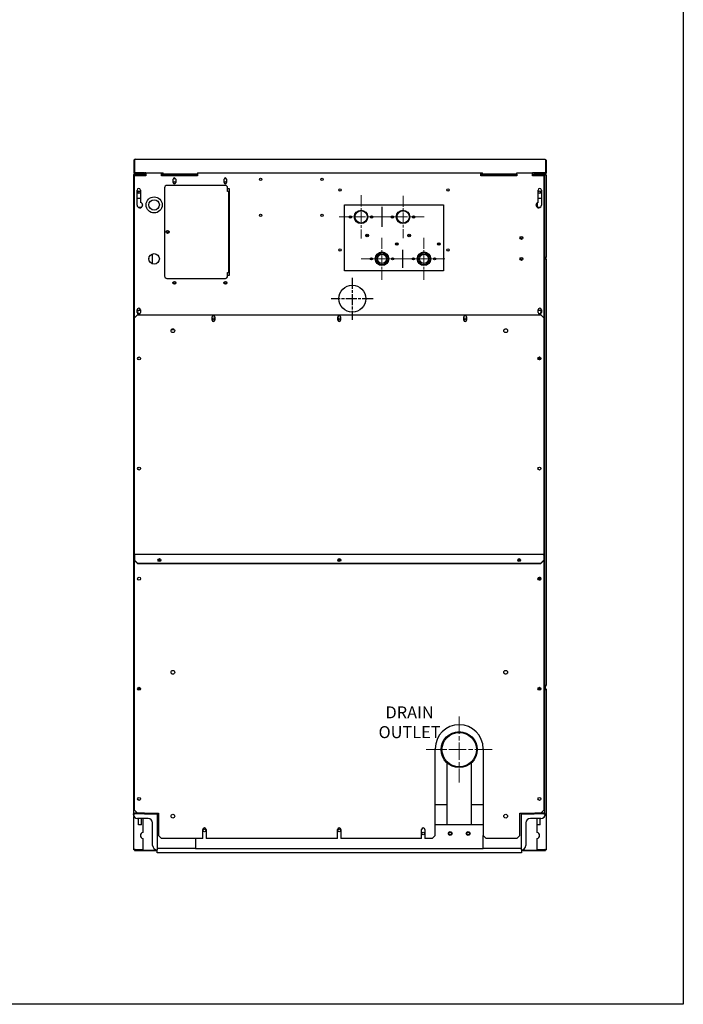
# Model space of a CAD drawing. Units: inches. Extents: x -5 to 184, y -153 to 106.
# Drawn here: x 117 to 173, y -153 to -71 of the extents above; entities that cross this region are included whole.
import ezdxf

# ---------------------------------------------------------------- set-up
doc = ezdxf.new("R2010")
doc.units = ezdxf.units.IN
doc.header["$LTSCALE"] = 10
doc.header["$MEASUREMENT"] = 0
doc.linetypes.add('CHAIN', pattern=[0.7087, 0.4724, -0.0591, 0.1181, -0.0591])
for name, color, linetype, lineweight in [('Sketch Geometry(Dexter)', 7, 'Continuous', 25), ('Sketch Lines(Dexter)', 7, 'Continuous', 20), ('Symbols(Dexter)', 7, 'Continuous', 20), ('Visible Edges(Dexter)', 7, 'Continuous', 25)]:
    doc.layers.add(name, color=color, linetype=linetype, lineweight=lineweight)
doc.styles.add('NOTES', font='ARIALN.TTF', dxfattribs={"width": 0.8})

# ---------------------------------------------------------------- blocks, each defined once
blk = doc.blocks.new('A$C13300CB4')
blk.add_circle((18.272, 46.232), 1.125)
at = {"layer": 'Sketch Geometry(Dexter)'}
for p, q in [((20.755, 52.219), (20.755, 53.895)), ((22.5, 48.813), (22.5, 50.301))]:
    blk.add_line(p, q, dxfattribs=at)
at = {"layer": 'Sketch Geometry(Dexter)', "linetype": 'CHAIN', "ltscale": 0.194195}
for p, q in [((18.272, 47.98), (18.272, 44.483)), ((20.021, 46.232), (16.523, 46.232))]:
    blk.add_line(p, q, dxfattribs=at)
at = {"layer": 'Sketch Lines(Dexter)', "linetype": 'CHAIN', "ltscale": 0.201278}
for p, q in [((19, 54.87), (19, 51.245)), ((20.813, 53.057), (17.188, 53.057))]:
    blk.add_line(p, q, dxfattribs=at)
at = {"layer": 'Sketch Lines(Dexter)', "linetype": 'CHAIN', "ltscale": 0.195667}
for p, q in [((22.505, 54.819), (22.505, 51.295)), ((24.267, 53.057), (20.743, 53.057))]:
    blk.add_line(p, q, dxfattribs=at)
at = {"layer": 'Sketch Lines(Dexter)', "linetype": 'CHAIN', "ltscale": 0.194195}
for p, q in [((20.75, 51.306), (20.75, 47.808)), ((24.25, 51.306), (24.25, 47.808)), ((22.499, 49.557), (19.001, 49.557)), ((25.999, 49.557), (22.501, 49.557))]:
    blk.add_line(p, q, dxfattribs=at)
at = {"layer": 'Sketch Lines(Dexter)', "linetype": 'CHAIN', "ltscale": 0.305439}
for p, q in [((27.188, 11.362), (27.188, 5.862)), ((29.938, 8.612), (24.438, 8.612))]:
    blk.add_line(p, q, dxfattribs=at)
at = {"layer": 'Visible Edges(Dexter)'}
for p, q in [((0.063, 57.759), (0.063, 56.73)), ((0.063, 57.759), (0.111, 57.759)), ((0.111, 57.759), (0.111, 56.74)), ((0.111, 56.73), (0.111, 57.759)), ((0.173, 57.869), (34.327, 57.869)), ((34.389, 57.759), (34.389, 56.74)), ((34.39, 57.759), (34.39, 56.73)), ((34.438, 57.759), (34.39, 57.759)), ((34.438, 57.759), (34.438, 56.73)), ((0.099, 56.648), (0.131, 56.683)), ((0.111, 56.74), (2.5, 56.74)), ((0.111, 56.73), (0.111, 56.74)), ((0.112, 56.729), (0.902, 56.729)), ((0.902, 56.728), (0.112, 56.728)), ((0.844, 56.728), (0.844, 56.682)), ((0.902, 56.74), (0.902, 56.656)), ((0.938, 56.656), (0.938, 56.74)), ((0.938, 56.729), (1.063, 56.729)), ((1.063, 56.728), (0.938, 56.728)), ((0.989, 56.589), (0.989, 56.728)), ((1.063, 56.74), (1.063, 56.494)), ((2.375, 56.494), (2.375, 56.74)), ((2.5, 56.74), (2.5, 56.73)), ((2.5, 56.638), (2.5, 56.73)), ((5.375, 56.73), (5.375, 56.74)), ((5.375, 56.74), (29.125, 56.74)), ((5.375, 56.73), (5.375, 56.619)), ((29, 56.494), (29, 56.74)), ((29.125, 56.74), (29.125, 56.73)), ((29.125, 56.619), (29.125, 56.73)), ((32, 56.73), (32, 56.74)), ((32, 56.74), (34.389, 56.74)), ((32, 56.638), (32, 56.73)), ((33.313, 56.494), (33.313, 56.74)), ((33.313, 56.729), (33.438, 56.729)), ((33.438, 56.728), (33.313, 56.728)), ((33.438, 56.74), (33.438, 56.656)), ((33.473, 56.656), (33.473, 56.74)), ((33.473, 56.729), (34.388, 56.729)), ((34.388, 56.728), (33.473, 56.728)), ((33.656, 56.682), (33.656, 56.728)), ((34.369, 56.683), (34.401, 56.648)), ((34.389, 56.74), (34.389, 56.73)), ((0.063, 56.56), (0.063, 56.56)), ((0.063, 56.558), (0.063, 56.56)), ((0.063, 3.317), (0.063, 56.558)), ((0.122, 56.571), (0.122, 56.588)), ((0.156, 56.571), (0.122, 56.571)), ((0.122, 56.571), (0.122, 56.571)), ((0.156, 56.571), (0.122, 56.571)), ((1.063, 56.494), (0.125, 56.494)), ((0.125, 44.638), (0.125, 56.494)), ((0.13, 56.625), (0.137, 56.625)), ((0.13, 56.589), (0.13, 56.625)), ((0.852, 56.589), (0.13, 56.589)), ((0.13, 56.564), (0.87, 56.564)), ((0.156, 56.564), (0.156, 56.589)), ((0.173, 56.646), (0.173, 56.667)), ((0.173, 56.667), (0.781, 56.667)), ((0.173, 56.619), (0.173, 56.646)), ((0.374, 56.619), (0.173, 56.619)), ((0.374, 56.625), (0.852, 56.625)), ((0.781, 56.667), (0.844, 56.667)), ((0.781, 56.667), (0.781, 56.625)), ((0.844, 56.625), (0.844, 56.682)), ((0.852, 56.625), (0.87, 56.625)), ((0.852, 56.589), (0.852, 56.625)), ((0.87, 56.589), (0.852, 56.589)), ((0.87, 56.589), (1.063, 56.589)), ((0.937, 56.564), (0.87, 56.564)), ((0.938, 56.589), (0.938, 56.656)), ((0.938, 56.559), (0.938, 56.494)), ((2.5, 56.667), (2.375, 56.667)), ((2.5, 56.619), (2.375, 56.619)), ((2.375, 56.589), (5.375, 56.589)), ((5.375, 56.494), (2.375, 56.494)), ((2.5, 56.619), (2.5, 56.638)), ((5.375, 56.619), (2.5, 56.619)), ((3.328, 55.916), (3.328, 56.197)), ((3.536, 56.244), (3.339, 56.244)), ((3.547, 56.197), (3.547, 55.916)), ((3.789, 56.619), (3.789, 56.589)), ((3.977, 56.589), (3.977, 56.619)), ((5.375, 56.619), (5.375, 56.494)), ((7.578, 55.916), (7.578, 56.197)), ((7.786, 56.244), (7.589, 56.244)), ((7.797, 56.197), (7.797, 55.916)), ((29.125, 56.667), (29, 56.667)), ((29.125, 56.619), (29, 56.619)), ((29, 56.589), (32, 56.589)), ((32, 56.494), (29, 56.494)), ((32, 56.619), (29.125, 56.619)), ((30.523, 56.619), (30.523, 56.589)), ((30.711, 56.589), (30.711, 56.619)), ((32, 56.619), (32, 56.638)), ((32, 56.619), (32, 56.494)), ((33.313, 56.589), (33.505, 56.589)), ((34.25, 56.494), (33.313, 56.494)), ((33.438, 56.564), (33.505, 56.564)), ((33.438, 56.494), (33.438, 56.559)), ((33.505, 56.625), (33.523, 56.625)), ((33.523, 56.589), (33.505, 56.589)), ((33.505, 56.564), (34.245, 56.564)), ((33.523, 56.625), (33.523, 56.589)), ((33.523, 56.625), (34.126, 56.625)), ((34.245, 56.589), (33.523, 56.589)), ((33.656, 56.682), (33.656, 56.625)), ((33.656, 56.667), (33.719, 56.667)), ((33.719, 56.667), (34.327, 56.667)), ((33.719, 56.625), (33.719, 56.667)), ((34.327, 56.619), (34.126, 56.619)), ((34.219, 56.564), (34.219, 56.589)), ((34.274, 56.571), (34.219, 56.571)), ((34.274, 56.571), (34.219, 56.571)), ((34.245, 56.619), (34.245, 56.589)), ((34.25, 56.494), (34.25, 44.638)), ((34.378, 56.571), (34.311, 56.571)), ((34.378, 56.571), (34.311, 56.571)), ((34.312, 56.56), (34.327, 56.56)), ((34.313, 56.558), (34.313, 3.317)), ((34.327, 56.646), (34.327, 56.667)), ((34.327, 56.619), (34.327, 56.646)), ((34.327, 56.56), (34.438, 56.56)), ((34.332, 56.619), (34.378, 56.619)), ((34.378, 56.619), (34.378, 56.571)), ((34.378, 56.571), (34.378, 56.571)), ((34.438, 56.56), (34.438, 49.678)), ((0.328, 54.041), (0.328, 55.291)), ((0.609, 55.291), (0.609, 54.261)), ((2.625, 55.494), (2.625, 48.119)), ((7.688, 55.682), (2.813, 55.682)), ((7.875, 55.182), (7.875, 55.494)), ((7.875, 55.432), (8, 55.432)), ((7.943, 55.182), (7.875, 55.182)), ((7.968, 55.182), (7.943, 55.182)), ((7.943, 55.182), (7.943, 48.432)), ((8, 55.182), (7.968, 55.182)), ((8, 55.432), (8, 48.182)), ((33.766, 54.261), (33.766, 55.291)), ((34.047, 55.291), (34.047, 54.041)), ((0.328, 54.619), (0.609, 54.619)), ((33.688, 54.225), (33.688, 53.857)), ((33.766, 54.619), (34.047, 54.619)), ((0.655, 53.838), (0.454, 53.838)), ((0.781, 54.052), (0.781, 54.03)), ((17.625, 48.557), (17.625, 54.057)), ((17.625, 54.057), (25.875, 54.057)), ((25.875, 54.057), (25.875, 48.557)), ((33.594, 54.03), (33.594, 54.052)), ((33.921, 53.838), (33.72, 53.838)), ((19.563, 51.453), (19.451, 51.453)), ((19.563, 51.435), (19.563, 51.565)), ((23.063, 51.435), (23.063, 51.565)), ((21.938, 50.732), (21.938, 50.862)), ((25.438, 50.732), (25.438, 50.862)), ((1.314, 49.588), (1.314, 49.525)), ((1.614, 49.141), (1.614, 49.972)), ((19.9, 49.557), (19.775, 49.557)), ((19.813, 49.557), (19.813, 49.482)), ((19.9, 49.646), (19.9, 49.557)), ((19.963, 49.557), (19.9, 49.557)), ((20.188, 49.557), (20.22, 49.557)), ((20.632, 50.107), (20.868, 50.107)), ((21.28, 49.557), (21.313, 49.557)), ((21.6, 49.557), (21.537, 49.557)), ((21.6, 49.646), (21.6, 49.557)), ((21.725, 49.557), (21.6, 49.557)), ((21.688, 49.557), (21.688, 49.482)), ((23.4, 49.557), (23.275, 49.557)), ((23.313, 49.557), (23.313, 49.482)), ((23.4, 49.646), (23.4, 49.557)), ((23.463, 49.557), (23.4, 49.557)), ((23.688, 49.557), (23.72, 49.557)), ((24.132, 50.107), (24.368, 50.107)), ((24.78, 49.557), (24.813, 49.557)), ((25.1, 49.557), (25.037, 49.557)), ((25.1, 49.646), (25.1, 49.557)), ((25.225, 49.557), (25.1, 49.557)), ((25.188, 49.557), (25.188, 49.482)), ((34.313, 49.678), (34.327, 49.678)), ((34.313, 49.667), (34.378, 49.667)), ((34.378, 49.619), (34.313, 49.619)), ((34.38, 49.577), (34.313, 49.577)), ((34.327, 49.567), (34.313, 49.567)), ((34.327, 49.678), (34.438, 49.678)), ((34.327, 49.567), (34.438, 49.567)), ((34.378, 49.667), (34.378, 49.619)), ((34.378, 49.625), (34.38, 49.625)), ((34.38, 49.625), (34.38, 49.577)), ((34.438, 49.567), (34.438, 13.964)), ((25.875, 48.557), (17.625, 48.557)), ((20.313, 49.258), (20.313, 49.203)), ((21.188, 49.258), (21.188, 49.203)), ((23.813, 49.258), (23.813, 49.203)), ((24.688, 49.258), (24.688, 49.203)), ((2.813, 47.932), (7.688, 47.932)), ((7.875, 48.119), (7.875, 48.432)), ((7.875, 48.432), (7.943, 48.432)), ((8, 48.182), (7.875, 48.182)), ((7.968, 48.432), (7.943, 48.432)), ((8, 48.432), (7.968, 48.432)), ((0.328, 45.072), (0.328, 45.291)), ((0.609, 45.291), (0.609, 45.072)), ((33.766, 45.072), (33.766, 45.291)), ((34.047, 45.291), (34.047, 45.072)), ((0.125, 44.638), (0.375, 44.888)), ((0.125, 24.99), (0.125, 44.638)), ((0.375, 44.888), (34, 44.888)), ((6.578, 44.435), (6.578, 44.716)), ((6.797, 44.716), (6.797, 44.435)), ((17.078, 44.435), (17.078, 44.716)), ((17.297, 44.716), (17.297, 44.435)), ((27.578, 44.435), (27.578, 44.716)), ((27.797, 44.716), (27.797, 44.435)), ((34, 44.888), (34.25, 44.638)), ((34.25, 44.638), (34.25, 24.99)), ((3.445, 43.646), (3.18, 43.646)), ((0.125, 24.927), (0.125, 24.99)), ((0.125, 24.825), (0.125, 24.927)), ((0.125, 24.927), (34.25, 24.927)), ((0.125, 24.825), (0.125, 24.427)), ((34.25, 24.99), (34.25, 24.927)), ((34.25, 24.825), (34.25, 24.927)), ((34.25, 24.825), (34.25, 24.427)), ((0.375, 24.177), (0.125, 24.427)), ((0.125, 24.427), (0.125, 24.388)), ((0.375, 24.138), (0.125, 24.388)), ((0.125, 3.563), (0.125, 24.388)), ((0.375, 24.177), (34, 24.177)), ((0.375, 24.138), (34, 24.138)), ((34.25, 24.427), (34, 24.177)), ((34.25, 24.388), (34, 24.138)), ((34.25, 24.427), (34.25, 24.388)), ((34.25, 24.388), (34.25, 3.563)), ((0.625, 13.683), (0.375, 13.683)), ((0.379, 13.719), (0.621, 13.719)), ((0.604, 13.617), (0.396, 13.617)), ((34, 13.683), (33.75, 13.683)), ((33.754, 13.719), (33.996, 13.719)), ((33.979, 13.617), (33.771, 13.617)), ((34.313, 13.964), (34.327, 13.964)), ((34.38, 13.954), (34.313, 13.954)), ((34.38, 13.906), (34.313, 13.906)), ((34.375, 13.899), (34.313, 13.899)), ((34.313, 13.719), (34.375, 13.719)), ((34.376, 13.683), (34.313, 13.683)), ((34.339, 13.617), (34.313, 13.617)), ((34.327, 13.964), (34.438, 13.964)), ((34.339, 13.617), (34.438, 13.617)), ((34.375, 13.899), (34.375, 13.883)), ((34.375, 13.734), (34.375, 13.883)), ((34.375, 13.734), (34.375, 13.719)), ((34.376, 13.719), (34.375, 13.719)), ((34.376, 13.683), (34.376, 13.719)), ((34.38, 13.954), (34.38, 13.906)), ((34.402, 13.657), (34.438, 13.657)), ((34.402, 13.617), (34.402, 13.657)), ((34.438, 13.657), (34.438, 13.617)), ((34.438, 13.617), (34.438, 0.289)), ((25.188, 1.438), (25.188, 8.688)), ((29.188, 8.688), (29.188, 1.438)), ((26.188, 2.375), (26.188, 7.494)), ((28.188, 7.494), (28.188, 2.375)), ((0.063, 3.25), (0.063, 3.317)), ((0.375, 3.313), (0.125, 3.563)), ((0.87, 3.311), (0.13, 3.311)), ((0.375, 3.313), (2.125, 3.313)), ((0.409, 3.304), (0.409, 3.311)), ((0.409, 3.304), (0.412, 3.304)), ((0.412, 3.304), (0.412, 3.311)), ((0.423, 3.304), (0.412, 3.304)), ((0.423, 3.304), (0.423, 3.311)), ((0.423, 3.304), (0.431, 3.304)), ((0.431, 3.304), (0.431, 3.311)), ((0.453, 3.304), (0.431, 3.304)), ((0.438, 3.291), (0.438, 3.304)), ((0.688, 3.291), (0.438, 3.291)), ((0.453, 3.304), (0.453, 3.311)), ((0.453, 3.304), (0.464, 3.304)), ((0.464, 3.304), (0.464, 3.311)), ((0.484, 3.304), (0.464, 3.304)), ((0.484, 3.311), (0.484, 3.304)), ((0.493, 3.304), (0.493, 3.311)), ((0.493, 3.304), (0.508, 3.304)), ((0.508, 3.304), (0.508, 3.311)), ((0.52, 3.304), (0.508, 3.304)), ((0.52, 3.311), (0.52, 3.304)), ((0.542, 3.304), (0.542, 3.311)), ((0.542, 3.304), (0.558, 3.304)), ((0.558, 3.304), (0.558, 3.311)), ((0.56, 3.304), (0.558, 3.304)), ((0.56, 3.311), (0.56, 3.304)), ((0.586, 3.304), (0.586, 3.311)), ((0.593, 3.304), (0.586, 3.304)), ((0.593, 3.304), (0.593, 3.311)), ((0.593, 3.304), (0.608, 3.304)), ((0.608, 3.304), (0.608, 3.311)), ((0.624, 3.304), (0.624, 3.311)), ((0.64, 3.304), (0.624, 3.304)), ((0.64, 3.304), (0.64, 3.311)), ((0.64, 3.304), (0.653, 3.304)), ((0.653, 3.304), (0.653, 3.311)), ((0.656, 3.304), (0.656, 3.311)), ((0.679, 3.304), (0.656, 3.304)), ((0.679, 3.304), (0.679, 3.311)), ((0.679, 3.304), (0.689, 3.304)), ((0.688, 3.291), (0.688, 3.304)), ((0.689, 3.304), (0.689, 3.311)), ((0.705, 3.304), (0.689, 3.304)), ((0.705, 3.304), (0.705, 3.311)), ((0.705, 3.304), (0.711, 3.304)), ((0.711, 3.304), (0.711, 3.311)), ((0.716, 3.304), (0.711, 3.304)), ((0.716, 3.304), (0.716, 3.311)), ((0.716, 3.304), (0.717, 3.304)), ((0.717, 3.304), (0.717, 3.311)), ((0.813, 3.311), (0.813, 3.286)), ((0.938, 3.311), (0.87, 3.311)), ((0.938, 3.313), (0.938, 3.311)), ((2, 3.313), (2, 3.25)), ((2.125, 3.313), (2.125, 1.438)), ((26.188, 4), (25.188, 4)), ((29.188, 4), (28.188, 4)), ((32.25, 1.438), (32.25, 3.313)), ((32.25, 3.313), (34, 3.313)), ((32.375, 3.25), (32.375, 3.313)), ((33.438, 3.311), (33.438, 3.313)), ((33.438, 3.311), (33.505, 3.311)), ((34.245, 3.311), (33.505, 3.311)), ((33.659, 3.304), (33.659, 3.311)), ((33.659, 3.304), (33.662, 3.304)), ((33.662, 3.304), (33.662, 3.311)), ((33.673, 3.304), (33.662, 3.304)), ((33.673, 3.304), (33.673, 3.311)), ((33.673, 3.304), (33.681, 3.304)), ((33.681, 3.304), (33.681, 3.311)), ((33.703, 3.304), (33.681, 3.304)), ((33.688, 3.291), (33.688, 3.304)), ((33.938, 3.291), (33.688, 3.291)), ((33.688, 3.286), (33.688, 3.291)), ((33.703, 3.304), (33.703, 3.311)), ((33.703, 3.304), (33.714, 3.304)), ((33.714, 3.304), (33.714, 3.311)), ((33.734, 3.304), (33.714, 3.304)), ((33.734, 3.311), (33.734, 3.304)), ((33.743, 3.304), (33.743, 3.311)), ((33.743, 3.304), (33.758, 3.304)), ((33.758, 3.304), (33.758, 3.311)), ((33.77, 3.304), (33.758, 3.304)), ((33.77, 3.311), (33.77, 3.304)), ((33.792, 3.304), (33.792, 3.311)), ((33.792, 3.304), (33.808, 3.304)), ((33.808, 3.304), (33.808, 3.311)), ((33.81, 3.304), (33.808, 3.304)), ((33.81, 3.311), (33.81, 3.304)), ((33.836, 3.304), (33.836, 3.311)), ((33.843, 3.304), (33.836, 3.304)), ((33.843, 3.304), (33.843, 3.311)), ((33.843, 3.304), (33.858, 3.304)), ((33.858, 3.304), (33.858, 3.311)), ((33.874, 3.304), (33.874, 3.311)), ((33.89, 3.304), (33.874, 3.304)), ((33.89, 3.304), (33.89, 3.311)), ((33.89, 3.304), (33.903, 3.304)), ((33.903, 3.304), (33.903, 3.311)), ((33.906, 3.304), (33.906, 3.311)), ((33.929, 3.304), (33.906, 3.304)), ((33.929, 3.304), (33.929, 3.311)), ((33.929, 3.304), (33.939, 3.304)), ((33.938, 3.291), (33.938, 3.304)), ((33.939, 3.304), (33.939, 3.311)), ((33.955, 3.304), (33.939, 3.304)), ((33.955, 3.304), (33.955, 3.311)), ((33.955, 3.304), (33.961, 3.304)), ((33.961, 3.304), (33.961, 3.311)), ((33.966, 3.304), (33.961, 3.304)), ((33.966, 3.304), (33.966, 3.311)), ((33.966, 3.304), (33.967, 3.304)), ((33.967, 3.304), (33.967, 3.311)), ((34.25, 3.563), (34, 3.313)), ((0, 3.25), (0.13, 3.25)), ((0.063, 0.289), (0.063, 3.043)), ((0.13, 3.286), (0.938, 3.286)), ((0.13, 3.25), (0.13, 3.286)), ((0.938, 3.25), (0.13, 3.25)), ((1.25, 2.875), (0.375, 2.875)), ((0.438, 2.365), (0.438, 2.875)), ((0.688, 2.365), (0.688, 2.875)), ((0.813, 2.875), (0.813, 1.699)), ((0.938, 3.286), (0.938, 3.25)), ((0.938, 3.25), (2, 3.25)), ((1.625, 0.625), (1.625, 2.5)), ((2, 3.25), (2, 0.25)), ((32.375, 3.25), (33.438, 3.25)), ((32.375, 0.25), (32.375, 3.25)), ((32.75, 2.5), (32.75, 0.625)), ((34, 2.875), (33.125, 2.875)), ((33.438, 3.286), (34.245, 3.286)), ((33.438, 3.25), (33.438, 3.286)), ((34.245, 3.25), (33.438, 3.25)), ((33.688, 2.365), (33.688, 2.875)), ((33.938, 2.365), (33.938, 2.875)), ((34.245, 3.286), (34.245, 3.25)), ((34.245, 3.25), (34.375, 3.25)), ((0.438, 2.365), (0.688, 2.365)), ((0.453, 2.349), (0.438, 2.365)), ((0.672, 2.349), (0.453, 2.349)), ((0.672, 2.349), (0.688, 2.365)), ((5.797, 1.188), (5.797, 1.938)), ((6.078, 1.938), (6.078, 1.188)), ((17.047, 1.188), (17.047, 1.938)), ((17.328, 1.938), (17.328, 1.188)), ((24.047, 1.188), (24.047, 1.938)), ((24.328, 1.938), (24.328, 1.188)), ((25.188, 2.375), (29.188, 2.375)), ((33.688, 2.365), (33.938, 2.365)), ((33.703, 2.349), (33.688, 2.365)), ((33.688, 1.699), (33.688, 2.365)), ((33.922, 2.349), (33.703, 2.349)), ((33.922, 2.349), (33.938, 2.365)), ((0.813, 1.208), (0.813, 0.289)), ((2.375, 1.188), (2.125, 1.438)), ((5.797, 1.188), (2.375, 1.188)), ((5.188, 1.188), (5.188, 0.375)), ((17.047, 1.188), (6.078, 1.188)), ((24.047, 1.188), (17.328, 1.188)), ((24.938, 1.188), (24.328, 1.188)), ((25.188, 1.438), (24.938, 1.188)), ((29.188, 0.375), (29.188, 1.438)), ((29.438, 1.188), (29.188, 1.438)), ((32, 1.188), (29.438, 1.188)), ((32.25, 1.438), (32, 1.188)), ((33.688, 0.289), (33.688, 1.208)), ((0.161, 0.289), (0.063, 0.289)), ((0.063, 0.249), (0.063, 0.289)), ((0.098, 0.249), (0.063, 0.249)), ((0.098, 0.289), (0.098, 0.249)), ((0.124, 0.223), (2, 0.223)), ((0.124, 0.223), (0.124, 0.188)), ((0.124, 0.188), (2, 0.188)), ((0.161, 0.289), (0.813, 0.289)), ((5.188, 0.375), (2, 0.375)), ((2, 0), (2, 0.25)), ((32.375, 0), (2, 0)), ((5.188, 0.375), (29.188, 0.375)), ((32.375, 0.375), (29.188, 0.375)), ((32.375, 0.25), (32.375, 0)), ((32.375, 0.223), (32.496, 0.223)), ((32.496, 0.188), (32.375, 0.188)), ((32.496, 0.223), (32.496, 0.188)), ((32.496, 0.223), (34.376, 0.223)), ((32.496, 0.188), (34.376, 0.188)), ((33.688, 0.289), (34.339, 0.289)), ((34.339, 0.289), (34.438, 0.289)), ((34.376, 0.223), (34.376, 0.188)), ((34.402, 0.249), (34.402, 0.289)), ((34.438, 0.249), (34.402, 0.249)), ((34.438, 0.289), (34.438, 0.249))]:
    blk.add_line(p, q, dxfattribs=at)
for centre, radius in [((3.438, 55.932), 0.076), ((7.688, 55.932), 0.076), ((10.625, 56.182), 0.095), ((15.75, 56.182), 0.095), ((0.5, 55.119), 0.109), ((0.5, 55.119), 0.076), ((17.25, 55.307), 0.095), ((26.25, 55.307), 0.095), ((33.875, 55.119), 0.109), ((1.75, 54.057), 0.672), ((1.75, 54.057), 0.437), ((19, 53.057), 0.562), ((19.005, 53.057), 0.512), ((22.5, 53.057), 0.562), ((22.505, 53.057), 0.512), ((10.625, 53.182), 0.095), ((15.75, 53.182), 0.095), ((18.119, 53.057), 0.094), ((18.119, 53.057), 0.0625), ((19.881, 53.057), 0.094), ((19.891, 53.057), 0.0625), ((21.619, 53.057), 0.094), ((21.619, 53.057), 0.0625), ((23.381, 53.057), 0.094), ((23.391, 53.057), 0.0625), ((2.875, 51.807), 0.125), ((2.875, 51.807), 0.076), ((19.516, 51.5), 0.109), ((19.516, 51.5), 0.08), ((23.016, 51.5), 0.109), ((23.016, 51.5), 0.08), ((32.375, 51.307), 0.125), ((32.375, 51.307), 0.0805), ((17.25, 50.307), 0.095), ((20.75, 49.557), 0.562), ((21.984, 50.797), 0.109), ((21.984, 50.797), 0.08), ((24.25, 49.557), 0.562), ((25.484, 50.797), 0.109), ((25.484, 50.797), 0.08), ((26.25, 50.307), 0.095), ((1.75, 49.557), 0.437), ((19.869, 49.557), 0.094), ((20.75, 49.557), 0.53), ((20.75, 49.557), 0.499), ((20.75, 49.557), 0.387), ((21.631, 49.557), 0.094), ((23.369, 49.557), 0.094), ((24.25, 49.557), 0.53), ((24.25, 49.557), 0.499), ((24.25, 49.557), 0.387), ((25.131, 49.557), 0.094), ((32.375, 49.557), 0.125), ((32.375, 49.557), 0.0805), ((3.438, 47.557), 0.125), ((7.688, 47.557), 0.125), ((3.438, 47.557), 0.076), ((7.688, 47.557), 0.076), ((6.688, 44.557), 0.076), ((17.188, 44.557), 0.076), ((27.688, 44.557), 0.076), ((3.313, 43.563), 0.157), ((31.063, 43.563), 0.157), ((0.5, 41.25), 0.125), ((33.875, 41.25), 0.125), ((0.5, 32.063), 0.125), ((33.875, 32.063), 0.125), ((2.188, 24.427), 0.125), ((2.188, 24.427), 0.076), ((17.188, 24.427), 0.125), ((17.188, 24.427), 0.076), ((32.188, 24.427), 0.125), ((32.188, 24.427), 0.076), ((0.5, 22.875), 0.125), ((33.875, 22.875), 0.125), ((3.313, 15.063), 0.156), ((31.063, 15.063), 0.156), ((0.5, 13.688), 0.125), ((33.875, 13.688), 0.125), ((27.188, 8.612), 1.5), ((27.188, 8.612), 1.435), ((0.5, 4.5), 0.125), ((33.875, 4.5), 0.125), ((3.313, 3.063), 0.156), ((31.063, 3.063), 0.156), ((5.938, 1.875), 0.117), ((17.188, 1.875), 0.117), ((24.188, 1.612), 0.117), ((26.438, 1.612), 0.156), ((26.438, 1.612), 0.109), ((27.938, 1.612), 0.156), ((27.938, 1.612), 0.109)]:
    blk.add_circle(centre, radius, dxfattribs=at)
for centre, radius, start, end in [((0.173, 56.73), 0.111, 180, 227.65999), ((0.173, 56.73), 0.0625, 180, 227.65999), ((34.327, 56.73), 0.0625, 312.34001, 0), ((34.327, 56.73), 0.11, 312.34001, 0), ((0.87, 56.656), 0.0671, 270, 0), ((0.87, 56.656), 0.0313, 270, 0), ((0.87, 56.559), 0.0672, 0, 3.97079), ((3.438, 56.197), 0.109, 0, 180), ((3.438, 55.916), 0.109, 180, 0), ((7.688, 56.197), 0.109, 0, 180), ((7.688, 55.916), 0.109, 180, 0), ((33.505, 56.656), 0.0671, 180, 270), ((33.505, 56.559), 0.0672, 176.02921, 180), ((33.505, 56.656), 0.0313, 180, 270), ((0.469, 55.291), 0.14, 0, 180), ((2.813, 55.494), 0.187, 90, 180), ((7.688, 55.494), 0.187, 0, 90), ((33.906, 55.291), 0.14, 0, 180), ((34, 55.119), 0.076, 120.06967, 239.93033), ((0.555, 54.041), 0.226, 180, 76.07698), ((33.82, 54.041), 0.226, 103.92302, 0), ((32.267, 51.307), 0.0805, 312.32165, 47.67835), ((32.267, 49.557), 0.0805, 312.32165, 47.67835), ((2.813, 48.119), 0.187, 180, 270), ((7.688, 48.119), 0.187, 270, 0), ((0.469, 45.291), 0.14, 0, 180), ((0.5, 45.125), 0.141, 38.96046, 316.82553), ((33.906, 45.291), 0.14, 0, 180), ((33.875, 45.125), 0.14, 223.17447, 141.03954), ((0.469, 45.072), 0.14, 180, 0), ((6.688, 44.716), 0.11, 0, 180), ((6.688, 44.435), 0.11, 180, 0), ((17.188, 44.716), 0.109, 0, 180), ((17.188, 44.435), 0.109, 180, 0), ((27.688, 44.716), 0.11, 0, 180), ((27.688, 44.435), 0.11, 180, 0), ((33.906, 45.072), 0.14, 180, 0), ((34, 41.25), 0.156, 128.68219, 231.31781), ((34, 41.25), 0.125, 120, 240), ((34, 22.875), 0.156, 128.68219, 231.31781), ((34, 22.875), 0.125, 120, 240), ((27.188, 8.688), 2, 0, 180), ((0.426, 3.271), 0.024, 39.45089, 60), ((0.7, 3.271), 0.024, 120, 140.54911), ((33.676, 3.271), 0.024, 39.45089, 60), ((33.95, 3.271), 0.024, 120, 140.54911), ((0.375, 3.25), 0.375, 180, 270), ((1.25, 2.5), 0.375, 0, 90), ((33.125, 2.5), 0.375, 90, 180), ((34, 3.25), 0.375, 270, 0), ((0.86, 1.453), 0.25, 100.83609, 259.16391), ((5.938, 1.938), 0.141, 0, 180), ((17.188, 1.938), 0.141, 0, 180), ((24.188, 1.938), 0.141, 0, 180), ((33.641, 1.453), 0.25, 280.83609, 79.16391), ((2, 0.625), 0.375, 180, 270), ((32.375, 0.625), 0.375, 270, 0)]:
    blk.add_arc(centre, radius, start, end, dxfattribs=at)
for points, knots in [([(0.173, 57.869), (0.133, 57.869), (0.094, 57.846), (0.075, 57.81), (0.067, 57.795), (0.063, 57.777), (0.063, 57.759)], [0, 0, 0, 0, 1.081813, 1.081813, 1.081813, 1.570796, 1.570796, 1.570796, 1.570796]), ([(0.173, 57.869), (0.159, 57.869), (0.145, 57.846), (0.13, 57.81), (0.124, 57.795), (0.118, 57.777), (0.111, 57.759)], [0, 0, 0, 0, 1.081813, 1.081813, 1.081813, 1.570796, 1.570796, 1.570796, 1.570796]), ([(34.327, 57.869), (34.367, 57.869), (34.406, 57.846), (34.425, 57.81), (34.433, 57.795), (34.438, 57.777), (34.438, 57.759)], [0, 0, 0, 0, 1.081813, 1.081813, 1.081813, 1.570796, 1.570796, 1.570796, 1.570796]), ([(34.327, 57.869), (34.341, 57.869), (34.355, 57.846), (34.37, 57.81), (34.376, 57.795), (34.382, 57.777), (34.389, 57.759)], [0, 0, 0, 0, 1.081813, 1.081813, 1.081813, 1.570796, 1.570796, 1.570796, 1.570796]), ([(34.373, 57.8), (34.379, 57.794), (34.384, 57.786), (34.386, 57.778), (34.388, 57.772), (34.39, 57.765), (34.39, 57.759)], [0.8410045, 0.8410045, 0.8410045, 0.8410045, 1.2474486, 1.2474486, 1.2474486, 1.5707963, 1.5707963, 1.5707963, 1.5707963]), ([(0.112, 56.728), (0.112, 56.728), (0.112, 56.729), (0.112, 56.729), (0.112, 56.729), (0.112, 56.729)], [-0.12192, -0.12192, -0.12192, -0.12192, -0.06096, -0.06096, 0, 0, 0, 0]), ([(0.184, 56.667), (0.165, 56.667), (0.145, 56.685), (0.126, 56.71), (0.121, 56.716), (0.117, 56.722), (0.112, 56.728)], [0, 0, 0, 0, 1.247449, 1.247449, 1.247449, 1.552824, 1.552824, 1.552824, 1.552824]), ([(34.388, 56.728), (34.369, 56.703), (34.35, 56.678), (34.331, 56.67), (34.326, 56.668), (34.321, 56.667), (34.316, 56.667)], [0.017972, 0.017972, 0.017972, 0.017972, 1.247449, 1.247449, 1.247449, 1.570796, 1.570796, 1.570796, 1.570796]), ([(34.388, 56.729), (34.388, 56.729), (34.388, 56.729), (34.388, 56.729), (34.388, 56.728), (34.388, 56.728)], [-0.12192, -0.12192, -0.12192, -0.12192, -0.06096, -0.06096, 0, 0, 0, 0]), ([(0.063, 56.558), (0.063, 56.567), (0.064, 56.575), (0.071, 56.591), (0.076, 56.599), (0.088, 56.611), (0.095, 56.616), (0.112, 56.623), (0.121, 56.625), (0.13, 56.625)], [0, 0, 0, 0, 0.0668704, 0.0668704, 0.1337058, 0.1337058, 0.2005412, 0.2005412, 0.2691899, 0.2691899, 0.2691899, 0.2691899]), ([(0.13, 56.564), (0.121, 56.563), (0.112, 56.563), (0.096, 56.562), (0.089, 56.561), (0.076, 56.56), (0.071, 56.56), (0.064, 56.559), (0.063, 56.558), (0.063, 56.558)], [0, 0, 0, 0, 0.0668704, 0.0668704, 0.1337058, 0.1337058, 0.2005412, 0.2005412, 0.2691899, 0.2691899, 0.2691899, 0.2691899]), ([(0.13, 56.589), (0.126, 56.589), (0.121, 56.588), (0.114, 56.585), (0.11, 56.583), (0.105, 56.577), (0.102, 56.574), (0.1, 56.567), (0.099, 56.565), (0.099, 56.562)], [0, 0, 0, 0, 0.0314677, 0.0314677, 0.0629192, 0.0629192, 0.0943706, 0.0943706, 0.1154926, 0.1154926, 0.1154926, 0.1154926]), ([(0.122, 56.571), (0.123, 56.571), (0.127, 56.571), (0.135, 56.568), (0.137, 56.566), (0.14, 56.564)], [-1, -1, -1, -1, -0.75, -0.75, -0.6373251, -0.6373251, -0.6373251, -0.6373251]), ([(34.276, 56.562), (34.276, 56.565), (34.275, 56.567), (34.273, 56.574), (34.27, 56.577), (34.265, 56.583), (34.261, 56.585), (34.254, 56.588), (34.249, 56.589), (34.245, 56.589)], [0.010478, 0.010478, 0.010478, 0.010478, 0.0314677, 0.0314677, 0.0629192, 0.0629192, 0.0943706, 0.0943706, 0.1259707, 0.1259707, 0.1259707, 0.1259707]), ([(34.313, 56.558), (34.313, 56.558), (34.311, 56.559), (34.304, 56.56), (34.299, 56.56), (34.287, 56.561), (34.28, 56.562), (34.263, 56.563), (34.254, 56.563), (34.245, 56.564)], [0, 0, 0, 0, 0.0668704, 0.0668704, 0.1337058, 0.1337058, 0.2005412, 0.2005412, 0.2691899, 0.2691899, 0.2691899, 0.2691899]), ([(34.273, 56.619), (34.28, 56.616), (34.287, 56.611), (34.299, 56.599), (34.304, 56.592), (34.311, 56.576), (34.313, 56.567), (34.313, 56.558)], [0.0729332, 0.0729332, 0.0729332, 0.0729332, 0.1337058, 0.1337058, 0.2005412, 0.2005412, 0.2691899, 0.2691899, 0.2691899, 0.2691899]), ([(34.356, 56.56), (34.36, 56.564), (34.364, 56.567), (34.373, 56.571), (34.377, 56.571), (34.378, 56.571)], [0.5825893, 0.5825893, 0.5825893, 0.5825893, 0.75, 0.75, 1, 1, 1, 1]), ([(34.378, 49.667), (34.377, 49.667), (34.373, 49.667), (34.364, 49.671), (34.36, 49.674), (34.356, 49.678)], [-1, -1, -1, -1, -0.75, -0.75, -0.5825893, -0.5825893, -0.5825893, -0.5825893]), ([(34.361, 49.567), (34.363, 49.57), (34.366, 49.572), (34.372, 49.576), (34.376, 49.577), (34.38, 49.577)], [0.1802168, 0.1802168, 0.1802168, 0.1802168, 0.2216999, 0.2216999, 0.2837273, 0.2837273, 0.2837273, 0.2837273]), ([(34.339, 13.62), (34.339, 13.622), (34.341, 13.628), (34.348, 13.646), (34.352, 13.656), (34.361, 13.673), (34.365, 13.678), (34.372, 13.683), (34.375, 13.683), (34.376, 13.683)], [0, 0, 0, 0, 0.25, 0.25, 0.5, 0.5, 0.75, 0.75, 1, 1, 1, 1]), ([(34.402, 13.657), (34.402, 13.656), (34.402, 13.654), (34.397, 13.646), (34.392, 13.642), (34.375, 13.633), (34.364, 13.629), (34.347, 13.622), (34.34, 13.62), (34.339, 13.62)], [-1, -1, -1, -1, -0.75, -0.75, -0.5, -0.5, -0.25, -0.25, 0, 0, 0, 0]), ([(34.38, 13.954), (34.375, 13.954), (34.37, 13.956), (34.363, 13.961), (34.362, 13.963), (34.361, 13.964)], [0, 0, 0, 0, 0.0798517, 0.0798517, 0.1036366, 0.1036366, 0.1036366, 0.1036366]), ([(0.13, 3.25), (0.121, 3.25), (0.112, 3.252), (0.096, 3.258), (0.089, 3.263), (0.076, 3.276), (0.071, 3.283), (0.064, 3.299), (0.063, 3.308), (0.063, 3.317)], [0, 0, 0, 0, 0.0668704, 0.0668704, 0.1337058, 0.1337058, 0.2005412, 0.2005412, 0.2691899, 0.2691899, 0.2691899, 0.2691899]), ([(0.063, 3.317), (0.063, 3.317), (0.064, 3.316), (0.071, 3.315), (0.076, 3.315), (0.088, 3.314), (0.095, 3.313), (0.112, 3.312), (0.121, 3.312), (0.13, 3.311)], [0, 0, 0, 0, 0.0668704, 0.0668704, 0.1337058, 0.1337058, 0.2005412, 0.2005412, 0.2691899, 0.2691899, 0.2691899, 0.2691899]), ([(0.099, 3.313), (0.099, 3.31), (0.1, 3.308), (0.102, 3.301), (0.105, 3.298), (0.11, 3.292), (0.114, 3.29), (0.121, 3.287), (0.126, 3.286), (0.13, 3.286)], [0.010478, 0.010478, 0.010478, 0.010478, 0.0314677, 0.0314677, 0.0629192, 0.0629192, 0.0943706, 0.0943706, 0.1259707, 0.1259707, 0.1259707, 0.1259707]), ([(34.245, 3.311), (34.254, 3.312), (34.263, 3.312), (34.279, 3.313), (34.286, 3.314), (34.299, 3.315), (34.304, 3.315), (34.311, 3.316), (34.313, 3.317), (34.313, 3.317)], [0, 0, 0, 0, 0.0668704, 0.0668704, 0.1337058, 0.1337058, 0.2005412, 0.2005412, 0.2691899, 0.2691899, 0.2691899, 0.2691899]), ([(34.313, 3.317), (34.313, 3.308), (34.311, 3.3), (34.304, 3.284), (34.299, 3.276), (34.287, 3.264), (34.28, 3.259), (34.263, 3.252), (34.254, 3.25), (34.245, 3.25)], [0, 0, 0, 0, 0.0668704, 0.0668704, 0.1337058, 0.1337058, 0.2005412, 0.2005412, 0.2691899, 0.2691899, 0.2691899, 0.2691899]), ([(34.245, 3.286), (34.249, 3.286), (34.254, 3.287), (34.261, 3.29), (34.265, 3.292), (34.27, 3.298), (34.273, 3.301), (34.275, 3.308), (34.276, 3.31), (34.276, 3.313)], [0, 0, 0, 0, 0.0314677, 0.0314677, 0.0629192, 0.0629192, 0.0943706, 0.0943706, 0.1154926, 0.1154926, 0.1154926, 0.1154926]), ([(0.098, 0.249), (0.098, 0.25), (0.098, 0.253), (0.103, 0.26), (0.108, 0.264), (0.125, 0.273), (0.136, 0.277), (0.153, 0.284), (0.16, 0.286), (0.161, 0.286)], [-1, -1, -1, -1, -0.75, -0.75, -0.5, -0.5, -0.25, -0.25, 0, 0, 0, 0]), ([(0.161, 0.286), (0.161, 0.285), (0.159, 0.278), (0.152, 0.261), (0.148, 0.25), (0.139, 0.233), (0.135, 0.228), (0.128, 0.223), (0.125, 0.223), (0.124, 0.223)], [0, 0, 0, 0, 0.25, 0.25, 0.5, 0.5, 0.75, 0.75, 1, 1, 1, 1]), ([(34.376, 0.223), (34.375, 0.223), (34.372, 0.223), (34.365, 0.228), (34.361, 0.233), (34.352, 0.25), (34.348, 0.261), (34.341, 0.278), (34.339, 0.285), (34.339, 0.286)], [-1, -1, -1, -1, -0.75, -0.75, -0.5, -0.5, -0.25, -0.25, 0, 0, 0, 0]), ([(34.339, 0.286), (34.34, 0.286), (34.347, 0.284), (34.364, 0.277), (34.375, 0.273), (34.392, 0.264), (34.397, 0.26), (34.402, 0.253), (34.402, 0.25), (34.402, 0.249)], [0, 0, 0, 0, 0.25, 0.25, 0.5, 0.5, 0.75, 0.75, 1, 1, 1, 1])]:
    blk.add_open_spline(points, degree=3, knots=knots, dxfattribs=at)
for points in [[(0.111, 57.759), (0.111, 57.774), (0.117, 57.789), (0.127, 57.8)], [(0.112, 56.729), (0.112, 56.729), (0.111, 56.729), (0.111, 56.73)], [(0.112, 56.728), (0.118, 56.713), (0.125, 56.697), (0.131, 56.683)], [(0.131, 56.683), (0.142, 56.673), (0.158, 56.667), (0.173, 56.667)], [(34.327, 56.667), (34.342, 56.667), (34.358, 56.673), (34.369, 56.683)], [(34.388, 56.728), (34.382, 56.713), (34.375, 56.697), (34.369, 56.683)], [(34.389, 56.73), (34.389, 56.729), (34.388, 56.729), (34.388, 56.729)], [(0.173, 56.619), (0.146, 56.619), (0.119, 56.629), (0.099, 56.648)], [(34.401, 56.648), (34.381, 56.629), (34.354, 56.619), (34.327, 56.619)]]:
    blk.add_open_spline(points, degree=3, dxfattribs=at)
at = {"layer": 'Symbols(Dexter)', "color": 7, "insert": (23.05, 9.571), "char_height": 1, "width": 85.81145, "attachment_point": 8, "line_spacing_factor": 0.987884, "style": 'NOTES'}
blk.add_mtext('\\fTahoma|b0|i0;\\H1.0000;DRAIN\\POUTLET', dxfattribs=at)

msp = doc.modelspace()

# ---------------------------------------------------------------- linework, layer by layer
msp.add_lwpolyline([(2.30708, 11.33645), (172.58864, 11.33645), (172.58864, -152.95912), (2.30708, -152.95912)], close=True)

# ---------------------------------------------------------------- block references
msp.add_blockref('A$C13300CB4', (126.71428, -140.32242))

doc.saveas('drawing.dxf')
